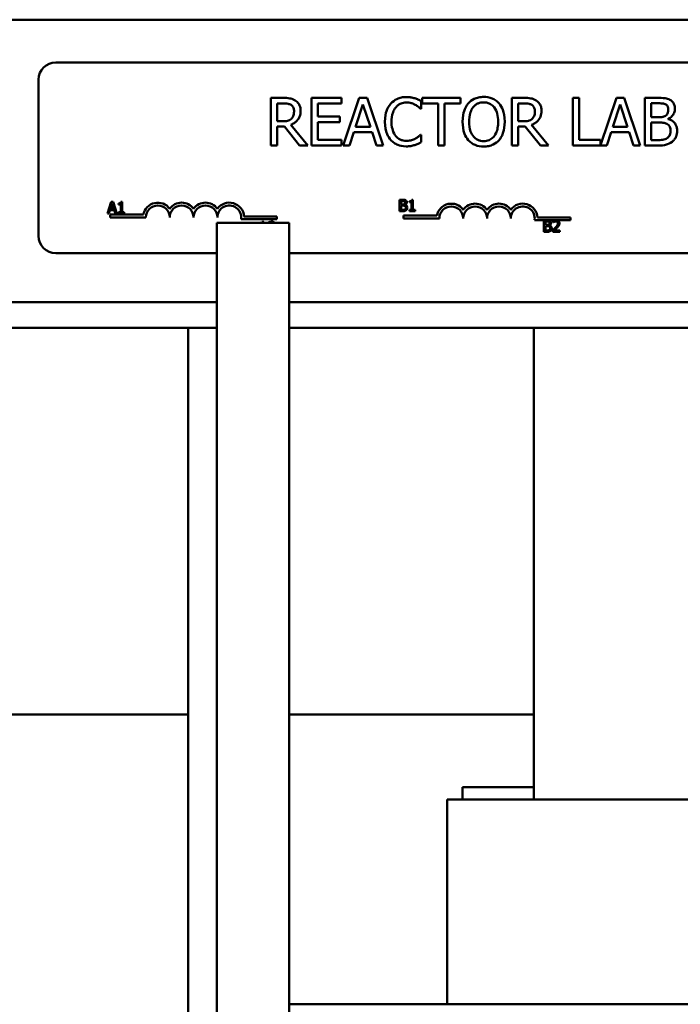
# Model space of a CAD drawing. Units: inches. Extents: x 2 to 86, y 1 to 67.
# Drawn here: x 20.9 to 24.3, y 36.6 to 41.7 of the extents above; entities that cross this region are included whole.
import ezdxf

# ---------------------------------------------------------------- set-up
doc = ezdxf.new("R2010")
doc.units = ezdxf.units.IN
doc.header["$LTSCALE"] = 4
doc.header["$MEASUREMENT"] = 0
doc.layers.add('Visible (ANSI)', color=7, linetype='Continuous', lineweight=50)

msp = doc.modelspace()

# ---------------------------------------------------------------- linework, layer by layer
at = {"layer": 'Visible (ANSI)'}
for p, q in [((26.1718, 41.7382), (11.4218, 41.7382)), ((21.0398, 41.5135), (25.8598, 41.5135)), ((20.9498, 40.6035), (20.9498, 41.4235)), ((22.2318, 41.3278), (22.1674, 41.3278)), ((22.1674, 41.3278), (22.1674, 41.0778)), ((22.2006, 41.2051), (22.2006, 41.2991)), ((22.2006, 41.2991), (22.2337, 41.2991)), ((22.5372, 41.3278), (22.3807, 41.3278)), ((22.3807, 41.3278), (22.3807, 41.0778)), ((22.414, 41.2298), (22.414, 41.2982)), ((22.414, 41.2982), (22.5372, 41.2982)), ((22.5372, 41.2982), (22.5372, 41.3278)), ((22.631, 41.3278), (22.5467, 41.0778)), ((22.6121, 41.1761), (22.6506, 41.2938)), ((22.6719, 41.3278), (22.631, 41.3278)), ((22.6506, 41.2938), (22.6893, 41.1761)), ((22.7562, 41.0778), (22.6719, 41.3278)), ((22.9553, 41.2711), (22.9553, 41.3112)), ((23.1617, 41.3278), (22.9608, 41.3278)), ((22.9608, 41.3278), (22.9608, 41.2982)), ((22.9608, 41.2982), (23.0446, 41.2982)), ((23.0446, 41.2982), (23.0446, 41.0778)), ((23.0779, 41.0778), (23.0779, 41.2982)), ((23.0779, 41.2982), (23.1617, 41.2982)), ((23.1617, 41.2982), (23.1617, 41.3278)), ((23.4948, 41.3278), (23.4304, 41.3278)), ((23.4304, 41.3278), (23.4304, 41.0778)), ((23.4636, 41.2991), (23.4966, 41.2991)), ((23.4636, 41.2051), (23.4636, 41.2991)), ((23.7843, 41.3278), (23.7511, 41.3278)), ((23.7511, 41.3278), (23.7511, 41.0778)), ((23.7843, 41.1074), (23.7843, 41.3278)), ((23.9794, 41.3278), (23.8959, 41.0802)), ((23.9606, 41.1761), (23.9991, 41.2938)), ((24.0203, 41.3278), (23.9794, 41.3278)), ((23.9991, 41.2938), (24.0378, 41.1761)), ((24.1046, 41.0778), (24.0203, 41.3278)), ((24.1946, 41.3278), (24.1283, 41.3278)), ((24.1283, 41.3278), (24.1283, 41.0778)), ((24.1615, 41.2263), (24.1615, 41.2995)), ((24.1615, 41.2995), (24.1933, 41.2995)), ((22.5288, 41.2298), (22.414, 41.2298)), ((22.5288, 41.2002), (22.5288, 41.2298)), ((22.9527, 41.2711), (22.9553, 41.2711)), ((24.1992, 41.2263), (24.1615, 41.2263)), ((22.2298, 41.2051), (22.2006, 41.2051)), ((22.2006, 41.0778), (22.2006, 41.1773)), ((22.2006, 41.1773), (22.2387, 41.1773)), ((22.2387, 41.1773), (22.3177, 41.0778)), ((22.3609, 41.0778), (22.272, 41.1866)), ((22.414, 41.1074), (22.414, 41.2002)), ((22.414, 41.2002), (22.5288, 41.2002)), ((22.6893, 41.1761), (22.6121, 41.1761)), ((23.4928, 41.2051), (23.4636, 41.2051)), ((23.4636, 41.0778), (23.4636, 41.1773)), ((23.4636, 41.1773), (23.5017, 41.1773)), ((23.5017, 41.1773), (23.5807, 41.0778)), ((23.6239, 41.0778), (23.5349, 41.1866)), ((24.0378, 41.1761), (23.9606, 41.1761)), ((24.1615, 41.1062), (24.1615, 41.1986)), ((24.1615, 41.1986), (24.1992, 41.1986)), ((24.2511, 41.2168), (24.2511, 41.218)), ((22.5803, 41.0778), (22.603, 41.1477)), ((22.603, 41.1477), (22.6984, 41.1477)), ((22.6984, 41.1477), (22.7211, 41.0778)), ((22.9553, 41.1346), (22.9529, 41.1346)), ((22.9553, 41.0948), (22.9553, 41.1346)), ((23.9288, 41.0778), (23.9515, 41.1477)), ((23.9515, 41.1477), (24.0469, 41.1477)), ((24.0469, 41.1477), (24.0696, 41.0778)), ((22.1674, 41.0778), (22.2006, 41.0778)), ((22.3177, 41.0778), (22.3609, 41.0778)), ((22.3807, 41.0778), (22.5372, 41.0778)), ((22.5372, 41.1074), (22.414, 41.1074)), ((22.5372, 41.0778), (22.5372, 41.1074)), ((22.5467, 41.0778), (22.5803, 41.0778)), ((22.7211, 41.0778), (22.7562, 41.0778)), ((23.0446, 41.0778), (23.0779, 41.0778)), ((23.4304, 41.0778), (23.4636, 41.0778)), ((23.5807, 41.0778), (23.6239, 41.0778)), ((23.7511, 41.0778), (23.9288, 41.0778)), ((23.8959, 41.1074), (23.7843, 41.1074)), ((23.8959, 41.0802), (23.8959, 41.1074)), ((24.0696, 41.0778), (24.1046, 41.0778)), ((24.1283, 41.0778), (24.2, 41.0778)), ((24.1885, 41.1062), (24.1615, 41.1062)), ((21.3305, 40.7821), (21.3103, 40.7221)), ((21.326, 40.7457), (21.3352, 40.7739)), ((21.3403, 40.7821), (21.3305, 40.7821)), ((21.3352, 40.7739), (21.3445, 40.7457)), ((21.3606, 40.7221), (21.3403, 40.7821)), ((21.3693, 40.7739), (21.3693, 40.7684)), ((21.3693, 40.7684), (21.3802, 40.7684)), ((21.3802, 40.7684), (21.3802, 40.7282)), ((21.3879, 40.7823), (21.3817, 40.7823)), ((21.3879, 40.7282), (21.3879, 40.7823)), ((22.8426, 40.7936), (22.8426, 40.7336)), ((22.8585, 40.7936), (22.8426, 40.7936)), ((22.8506, 40.7692), (22.8506, 40.7868)), ((22.8506, 40.7868), (22.8582, 40.7868)), ((22.8596, 40.7692), (22.8506, 40.7692)), ((22.8506, 40.7404), (22.8506, 40.7626)), ((22.8506, 40.7626), (22.8596, 40.7626)), ((22.8721, 40.7669), (22.8721, 40.7672)), ((22.8942, 40.7854), (22.8942, 40.7799)), ((22.8942, 40.7799), (22.9051, 40.7799)), ((22.9051, 40.7799), (22.9051, 40.7397)), ((22.9129, 40.7938), (22.9066, 40.7938)), ((22.9129, 40.7397), (22.9129, 40.7938)), ((21.3103, 40.7221), (21.3184, 40.7221)), ((21.3184, 40.7221), (21.3238, 40.7389)), ((21.3238, 40.7389), (21.3467, 40.7389)), ((21.3248, 40.701), (21.3248, 40.7157)), ((21.3248, 40.7157), (21.499, 40.7157)), ((21.3445, 40.7457), (21.326, 40.7457)), ((21.3467, 40.7389), (21.3522, 40.7221)), ((21.3522, 40.7221), (21.3606, 40.7221)), ((21.3693, 40.7282), (21.3693, 40.7221)), ((21.3802, 40.7282), (21.3693, 40.7282)), ((21.3693, 40.7221), (21.3985, 40.7221)), ((21.3985, 40.7282), (21.3879, 40.7282)), ((21.3985, 40.7221), (21.3985, 40.7282)), ((22.8426, 40.7336), (22.8598, 40.7336)), ((22.857, 40.7404), (22.8506, 40.7404)), ((22.8636, 40.6958), (22.8636, 40.7105)), ((22.8636, 40.7105), (23.0379, 40.7105)), ((22.9051, 40.7397), (22.8942, 40.7397)), ((22.8942, 40.7397), (22.8942, 40.7336)), ((22.8942, 40.7336), (22.9235, 40.7336)), ((22.9235, 40.7397), (22.9129, 40.7397)), ((22.9235, 40.7336), (22.9235, 40.7397)), ((21.5123, 40.701), (21.3248, 40.701)), ((21.8838, 35.9322), (21.8838, 40.6722)), ((21.8838, 40.6722), (22.2638, 40.6722)), ((22.1998, 40.6916), (22.0116, 40.6916)), ((22.0268, 40.7063), (22.1998, 40.7063)), ((22.1207, 40.6776), (22.1189, 40.6722)), ((22.1306, 40.6776), (22.1207, 40.6776)), ((22.1324, 40.6722), (22.1306, 40.6776)), ((22.156, 40.6752), (22.156, 40.6722)), ((22.1998, 40.7063), (22.1998, 40.6916)), ((22.2638, 40.6722), (22.2638, 35.9322)), ((23.0511, 40.6958), (22.8636, 40.6958)), ((23.6573, 40.6863), (23.5504, 40.6863)), ((23.5657, 40.701), (23.7386, 40.701)), ((23.5994, 40.6856), (23.5994, 40.6256)), ((23.6153, 40.6856), (23.5994, 40.6856)), ((23.6074, 40.6612), (23.6074, 40.6788)), ((23.6074, 40.6788), (23.6151, 40.6788)), ((23.6165, 40.6612), (23.6074, 40.6612)), ((23.6289, 40.659), (23.6289, 40.6593)), ((23.6476, 40.6833), (23.6476, 40.6747)), ((23.6476, 40.6747), (23.6481, 40.6747)), ((23.6685, 40.6863), (23.6573, 40.6863)), ((23.7386, 40.6863), (23.6685, 40.6863)), ((23.7386, 40.701), (23.7386, 40.6863)), ((23.5994, 40.6256), (23.6167, 40.6256)), ((23.6074, 40.6324), (23.6074, 40.6546)), ((23.6074, 40.6546), (23.6165, 40.6546)), ((23.6139, 40.6324), (23.6074, 40.6324)), ((23.6464, 40.6341), (23.6464, 40.6256)), ((23.6464, 40.6256), (23.6834, 40.6256)), ((23.6834, 40.6326), (23.6539, 40.6326)), ((23.6834, 40.6256), (23.6834, 40.6326)), ((21.8838, 40.5135), (21.0398, 40.5135)), ((25.8598, 40.5135), (22.2638, 40.5135)), ((21.8838, 40.2562), (19.377, 40.2562)), ((26.1718, 40.2562), (22.2638, 40.2562)), ((21.8838, 40.1222), (19.377, 40.1222)), ((21.7343, 40.1222), (21.7343, 32.5122)), ((27.7368, 40.1222), (22.2638, 40.1222)), ((23.5468, 37.6472), (23.5468, 40.1222)), ((20.2968, 38.0922), (21.7343, 38.0922)), ((22.2638, 38.0922), (23.5468, 38.0922)), ((23.1718, 37.7122), (23.5468, 37.7122)), ((23.1718, 37.6472), (23.1718, 37.7122)), ((23.0969, 37.6472), (23.0918, 37.6472)), ((23.0918, 36.5722), (23.0918, 37.6472)), ((23.0969, 37.6472), (23.4719, 37.6472)), ((23.5468, 37.6472), (23.4719, 37.6472)), ((23.5468, 37.6472), (26.5468, 37.6472)), ((22.2638, 36.5722), (22.631, 36.5722)), ((23.5468, 36.5722), (22.631, 36.5722)), ((23.5468, 36.5722), (26.5468, 36.5722))]:
    msp.add_line(p, q, dxfattribs=at)
for centre, radius, start, end in [((21.0398, 41.4235), 0.09, 90, 180), ((21.5748, 40.701), 0.0772, 35.9425, 169.0242), ((21.5748, 40.701), 0.0625, 0, 180), ((21.6998, 40.701), 0.0772, 35.9425, 144.0575), ((21.6998, 40.701), 0.0625, 0, 180), ((21.8248, 40.701), 0.0772, 35.9425, 144.0575), ((21.8248, 40.701), 0.0625, 0, 180), ((21.9498, 40.701), 0.0772, 3.8949, 144.0575), ((21.9498, 40.701), 0.0625, 351.2996, 180), ((23.1136, 40.6958), 0.0772, 35.9425, 169.0242), ((23.2386, 40.6958), 0.0772, 35.9425, 144.0575), ((23.3636, 40.6958), 0.0772, 35.9425, 144.0575), ((23.4886, 40.6958), 0.0772, 3.8949, 144.0575), ((23.1136, 40.6958), 0.0625, 0, 180), ((23.2386, 40.6958), 0.0625, 0, 180), ((23.3636, 40.6958), 0.0625, 0, 180), ((23.4886, 40.6958), 0.0625, 351.2996, 180), ((21.0398, 40.6035), 0.09, 180, 270)]:
    msp.add_arc(centre, radius, start, end, dxfattribs=at)
for points, knots in [([(22.8781, 41.3323), (22.8693, 41.3323), (22.8605, 41.3315), (22.8438, 41.3279), (22.8361, 41.3253), (22.8164, 41.3159), (22.8059, 41.3079), (22.7969, 41.2978)], [-0.23334, -0.23334, -0.23334, -0.23334, -0.1660631, -0.1660631, -0.1028925, -0.1028925, 0, 0, 0, 0]), ([(22.9221, 41.3258), (22.9154, 41.3278), (22.9086, 41.3293), (22.8982, 41.331), (22.8901, 41.3323), (22.8781, 41.3323)], [-0.270358, -0.270358, -0.270358, -0.270358, -0.0913811, -0.0913811, 0, 0, 0, 0]), ([(23.2833, 41.3331), (23.2743, 41.3331), (23.2654, 41.3323), (23.2483, 41.3286), (23.2404, 41.3259), (23.2214, 41.3166), (23.2114, 41.3089), (23.2029, 41.2993)], [-0.2297757, -0.2297757, -0.2297757, -0.2297757, -0.161847, -0.161847, -0.0979811, -0.0979811, 0, 0, 0, 0]), ([(23.3639, 41.2993), (23.359, 41.3048), (23.3536, 41.3097), (23.3401, 41.3192), (23.333, 41.3227), (23.3137, 41.3307), (23.2986, 41.3331), (23.2833, 41.3331)], [-0.1938257, -0.1938257, -0.1938257, -0.1938257, -0.1592284, -0.1592284, -0.1165822, -0.1165822, 0, 0, 0, 0]), ([(22.2955, 41.3147), (22.2912, 41.3174), (22.2867, 41.3198), (22.2774, 41.3234), (22.2727, 41.3247), (22.2559, 41.3274), (22.2439, 41.3278), (22.2318, 41.3278)], [-0.1677598, -0.1677598, -0.1677598, -0.1677598, -0.1290227, -0.1290227, -0.0915306, -0.0915306, 0, 0, 0, 0]), ([(22.2337, 41.2991), (22.2393, 41.2991), (22.2496, 41.2988), (22.2636, 41.2956), (22.2688, 41.2936), (22.2734, 41.2906)], [-0.1096682, -0.1096682, -0.1096682, -0.1096682, -0.0421512, -0.0421512, 0, 0, 0, 0]), ([(22.2734, 41.2906), (22.2762, 41.2887), (22.2787, 41.2864), (22.2834, 41.2808), (22.2849, 41.2778), (22.2883, 41.2696), (22.2892, 41.2635), (22.2892, 41.2573)], [-0.08503315, -0.08503315, -0.08503315, -0.08503315, -0.06740103, -0.06740103, -0.04703786, -0.04703786, 0, 0, 0, 0]), ([(22.3238, 41.26), (22.3238, 41.2669), (22.3231, 41.274), (22.3199, 41.2856), (22.3177, 41.2911), (22.3087, 41.3043), (22.3026, 41.31), (22.2955, 41.3147)], [-0.2014197, -0.2014197, -0.2014197, -0.2014197, -0.1216699, -0.1216699, -0.0648422, -0.0648422, 0, 0, 0, 0]), ([(22.7969, 41.2978), (22.7864, 41.286), (22.7788, 41.2723), (22.7706, 41.2483), (22.7657, 41.231), (22.7657, 41.2026)], [-0.5727352, -0.5727352, -0.5727352, -0.5727352, -0.2159414, -0.2159414, 0, 0, 0, 0]), ([(22.8003, 41.2026), (22.8003, 41.2175), (22.802, 41.2352), (22.8117, 41.2618), (22.8163, 41.2706), (22.8226, 41.2782)], [-0.2157825, -0.2157825, -0.2157825, -0.2157825, -0.0750046, -0.0750046, 0, 0, 0, 0]), ([(22.8226, 41.2782), (22.8264, 41.2826), (22.8306, 41.2866), (22.8399, 41.2934), (22.8448, 41.2962), (22.8589, 41.3021), (22.8682, 41.3039), (22.8779, 41.3039)], [-0.1607012, -0.1607012, -0.1607012, -0.1607012, -0.1167143, -0.1167143, -0.0736279, -0.0736279, 0, 0, 0, 0]), ([(22.8779, 41.3039), (22.8865, 41.3039), (22.8955, 41.303), (22.9078, 41.2994), (22.9156, 41.2969), (22.9245, 41.292)], [-0.2383759, -0.2383759, -0.2383759, -0.2383759, -0.0777001, -0.0777001, 0, 0, 0, 0]), ([(22.9553, 41.3112), (22.9498, 41.3142), (22.9443, 41.3169), (22.9357, 41.3207), (22.9297, 41.3233), (22.9221, 41.3258)], [-0.1794687, -0.1794687, -0.1794687, -0.1794687, -0.0607087, -0.0607087, 0, 0, 0, 0]), ([(22.9245, 41.292), (22.9303, 41.2888), (22.9362, 41.285), (22.9452, 41.2777), (22.949, 41.2745), (22.9527, 41.2711)], [-0.08851483, -0.08851483, -0.08851483, -0.08851483, -0.03795404, -0.03795404, 0, 0, 0, 0]), ([(23.2029, 41.2993), (23.1927, 41.2871), (23.1856, 41.2732), (23.1777, 41.2489), (23.1729, 41.2312), (23.1729, 41.2028)], [-0.5669914, -0.5669914, -0.5669914, -0.5669914, -0.2162681, -0.2162681, 0, 0, 0, 0]), ([(23.2075, 41.2028), (23.2075, 41.2159), (23.2087, 41.2348), (23.2179, 41.2621), (23.2221, 41.2708), (23.228, 41.2784)], [-0.2198636, -0.2198636, -0.2198636, -0.2198636, -0.0730182, -0.0730182, 0, 0, 0, 0]), ([(23.228, 41.2784), (23.2316, 41.283), (23.2356, 41.2872), (23.2454, 41.2949), (23.2503, 41.2974), (23.2635, 41.3029), (23.2735, 41.3043), (23.2835, 41.3043)], [-0.137988, -0.137988, -0.137988, -0.137988, -0.1090307, -0.1090307, -0.076096, -0.076096, 0, 0, 0, 0]), ([(23.2835, 41.3043), (23.29, 41.3043), (23.2965, 41.3036), (23.3087, 41.3006), (23.3145, 41.2984), (23.3272, 41.291), (23.3335, 41.2853), (23.3388, 41.2784)], [-0.1623056, -0.1623056, -0.1623056, -0.1623056, -0.1125339, -0.1125339, -0.0659705, -0.0659705, 0, 0, 0, 0]), ([(23.3388, 41.2784), (23.3476, 41.267), (23.3519, 41.254), (23.3579, 41.2326), (23.3593, 41.2175), (23.3593, 41.2028)], [-0.1691984, -0.1691984, -0.1691984, -0.1691984, -0.111549, -0.111549, 0, 0, 0, 0]), ([(23.3939, 41.2028), (23.3939, 41.2311), (23.389, 41.2506), (23.3791, 41.2771), (23.3727, 41.289), (23.3639, 41.2993)], [-0.2156543, -0.2156543, -0.2156543, -0.2156543, -0.1027425, -0.1027425, 0, 0, 0, 0]), ([(23.5584, 41.3147), (23.5542, 41.3174), (23.5497, 41.3198), (23.5403, 41.3234), (23.5356, 41.3247), (23.5189, 41.3274), (23.5068, 41.3278), (23.4948, 41.3278)], [-0.1677598, -0.1677598, -0.1677598, -0.1677598, -0.1290227, -0.1290227, -0.0915306, -0.0915306, 0, 0, 0, 0]), ([(23.4966, 41.2991), (23.5022, 41.2991), (23.5126, 41.2988), (23.5266, 41.2956), (23.5317, 41.2936), (23.5363, 41.2906)], [-0.1096682, -0.1096682, -0.1096682, -0.1096682, -0.0421512, -0.0421512, 0, 0, 0, 0]), ([(23.5363, 41.2906), (23.5392, 41.2887), (23.5417, 41.2864), (23.5463, 41.2808), (23.5478, 41.2778), (23.5512, 41.2696), (23.5521, 41.2635), (23.5521, 41.2573)], [-0.08503315, -0.08503315, -0.08503315, -0.08503315, -0.06740103, -0.06740103, -0.04703786, -0.04703786, 0, 0, 0, 0]), ([(23.5868, 41.26), (23.5868, 41.2669), (23.5861, 41.274), (23.5828, 41.2856), (23.5807, 41.2911), (23.5716, 41.3043), (23.5656, 41.31), (23.5584, 41.3147)], [-0.2014197, -0.2014197, -0.2014197, -0.2014197, -0.1216699, -0.1216699, -0.0648422, -0.0648422, 0, 0, 0, 0]), ([(24.1933, 41.2995), (24.2029, 41.2995), (24.2126, 41.2995), (24.2279, 41.2976), (24.2335, 41.2958), (24.2387, 41.293)], [-0.1181889, -0.1181889, -0.1181889, -0.1181889, -0.0452274, -0.0452274, 0, 0, 0, 0]), ([(24.2602, 41.3177), (24.2522, 41.3221), (24.2437, 41.3249), (24.2214, 41.3278), (24.2079, 41.3278), (24.1946, 41.3278)], [-0.1714445, -0.1714445, -0.1714445, -0.1714445, -0.101982, -0.101982, 0, 0, 0, 0]), ([(24.2387, 41.293), (24.241, 41.2917), (24.2431, 41.29), (24.2469, 41.2857), (24.2481, 41.2834), (24.2508, 41.2769), (24.2515, 41.2718), (24.2515, 41.2668)], [-0.06713504, -0.06713504, -0.06713504, -0.06713504, -0.05372874, -0.05372874, -0.0380452, -0.0380452, 0, 0, 0, 0]), ([(24.2861, 41.2715), (24.2861, 41.2785), (24.2852, 41.2855), (24.2804, 41.2993), (24.2771, 41.3038), (24.271, 41.3109), (24.2659, 41.3147), (24.2602, 41.3177)], [-0.09263001, -0.09263001, -0.09263001, -0.09263001, -0.07150701, -0.07150701, -0.04871217, -0.04871217, 0, 0, 0, 0]), ([(22.272, 41.1866), (22.2781, 41.1889), (22.284, 41.1918), (22.2948, 41.1987), (22.2997, 41.2027), (22.3125, 41.2161), (22.3164, 41.2245), (22.3222, 41.2387), (22.3238, 41.2493), (22.3238, 41.26)], [-0.1541803, -0.1541803, -0.1541803, -0.1541803, -0.1350939, -0.1350939, -0.1169397, -0.1169397, -0.0811847, -0.0811847, 0, 0, 0, 0]), ([(22.2892, 41.2573), (22.2892, 41.2526), (22.2888, 41.2479), (22.2872, 41.2386), (22.2859, 41.2347), (22.2822, 41.2263), (22.279, 41.2218), (22.275, 41.218)], [-0.09760014, -0.09760014, -0.09760014, -0.09760014, -0.07012214, -0.07012214, -0.04247941, -0.04247941, 0, 0, 0, 0]), ([(23.5349, 41.1866), (23.5411, 41.1889), (23.547, 41.1918), (23.5578, 41.1987), (23.5626, 41.2027), (23.5755, 41.2161), (23.5794, 41.2245), (23.5852, 41.2387), (23.5868, 41.2493), (23.5868, 41.26)], [-0.1541803, -0.1541803, -0.1541803, -0.1541803, -0.1350939, -0.1350939, -0.1169397, -0.1169397, -0.0811847, -0.0811847, 0, 0, 0, 0]), ([(23.5521, 41.2573), (23.5521, 41.2526), (23.5518, 41.2479), (23.5501, 41.2386), (23.5489, 41.2347), (23.5452, 41.2263), (23.542, 41.2218), (23.538, 41.218)], [-0.09760014, -0.09760014, -0.09760014, -0.09760014, -0.07012214, -0.07012214, -0.04247941, -0.04247941, 0, 0, 0, 0]), ([(24.2375, 41.2346), (24.2308, 41.2304), (24.2257, 41.2287), (24.2168, 41.2268), (24.2086, 41.2263), (24.1992, 41.2263)], [-0.1175554, -0.1175554, -0.1175554, -0.1175554, -0.0713546, -0.0713546, 0, 0, 0, 0]), ([(24.2515, 41.2668), (24.2515, 41.2617), (24.251, 41.2562), (24.2485, 41.2468), (24.2469, 41.2441), (24.2434, 41.2391), (24.2407, 41.2366), (24.2375, 41.2346)], [-0.0672613, -0.0672613, -0.0672613, -0.0672613, -0.04649044, -0.04649044, -0.02829868, -0.02829868, 0, 0, 0, 0]), ([(24.2511, 41.218), (24.2582, 41.2215), (24.2647, 41.2259), (24.2741, 41.2357), (24.2786, 41.2415), (24.2848, 41.2564), (24.2861, 41.2638), (24.2861, 41.2715)], [-0.214654, -0.214654, -0.214654, -0.214654, -0.1227313, -0.1227313, -0.058466, -0.058466, 0, 0, 0, 0]), ([(22.275, 41.218), (22.2724, 41.2154), (22.2695, 41.2132), (22.2615, 41.2089), (22.2574, 41.208), (22.2473, 41.2057), (22.2384, 41.2051), (22.2298, 41.2051)], [-0.08808645, -0.08808645, -0.08808645, -0.08808645, -0.07878701, -0.07878701, -0.06541676, -0.06541676, 0, 0, 0, 0]), ([(22.7657, 41.2026), (22.7657, 41.1757), (22.7701, 41.155), (22.7819, 41.1264), (22.7884, 41.1155), (22.7971, 41.1062)], [-0.2355804, -0.2355804, -0.2355804, -0.2355804, -0.0970857, -0.0970857, 0, 0, 0, 0]), ([(22.8234, 41.1271), (22.8157, 41.1362), (22.8103, 41.147), (22.8043, 41.1649), (22.8003, 41.1787), (22.8003, 41.2026)], [-0.5007176, -0.5007176, -0.5007176, -0.5007176, -0.1823961, -0.1823961, 0, 0, 0, 0]), ([(23.1729, 41.2028), (23.1729, 41.1815), (23.1757, 41.16), (23.1878, 41.1279), (23.1941, 41.1165), (23.2027, 41.1066)], [-0.2619603, -0.2619603, -0.2619603, -0.2619603, -0.0995786, -0.0995786, 0, 0, 0, 0]), ([(23.2835, 41.1013), (23.278, 41.1013), (23.2725, 41.1018), (23.2621, 41.104), (23.2572, 41.1056), (23.2445, 41.1115), (23.2376, 41.1168), (23.2236, 41.1322), (23.2186, 41.142), (23.2094, 41.1676), (23.2075, 41.1857), (23.2075, 41.2028)], [-0.3323175, -0.3323175, -0.3323175, -0.3323175, -0.2970307, -0.2970307, -0.2638387, -0.2638387, -0.2069974, -0.2069974, -0.1305235, -0.1305235, 0, 0, 0, 0]), ([(23.3593, 41.2028), (23.3593, 41.1921), (23.3585, 41.1811), (23.355, 41.1615), (23.3525, 41.1526), (23.3433, 41.1322), (23.337, 41.1248), (23.3263, 41.1144), (23.3194, 41.1097), (23.3027, 41.1029), (23.2932, 41.1013), (23.2835, 41.1013)], [-0.2634427, -0.2634427, -0.2634427, -0.2634427, -0.222649, -0.222649, -0.1878042, -0.1878042, -0.1377839, -0.1377839, -0.0737042, -0.0737042, 0, 0, 0, 0]), ([(23.3639, 41.1066), (23.3689, 41.1123), (23.3732, 41.1185), (23.3807, 41.1324), (23.3838, 41.14), (23.3903, 41.1607), (23.3939, 41.1786), (23.3939, 41.2028)], [-0.3991838, -0.3991838, -0.3991838, -0.3991838, -0.295861, -0.295861, -0.1843802, -0.1843802, 0, 0, 0, 0]), ([(23.538, 41.218), (23.5353, 41.2154), (23.5324, 41.2132), (23.5245, 41.2089), (23.5203, 41.208), (23.5102, 41.2057), (23.5014, 41.2051), (23.4928, 41.2051)], [-0.08808645, -0.08808645, -0.08808645, -0.08808645, -0.07878701, -0.07878701, -0.06541676, -0.06541676, 0, 0, 0, 0]), ([(24.1992, 41.1986), (24.2154, 41.1986), (24.2225, 41.1978), (24.2318, 41.1966), (24.2376, 41.1949), (24.243, 41.1921)], [-0.07155285, -0.07155285, -0.07155285, -0.07155285, -0.04637894, -0.04637894, 0, 0, 0, 0]), ([(24.243, 41.1921), (24.2468, 41.1901), (24.2505, 41.1876), (24.2572, 41.1809), (24.2587, 41.1777), (24.2623, 41.1689), (24.2632, 41.1611), (24.2632, 41.1532)], [-0.09705092, -0.09705092, -0.09705092, -0.09705092, -0.08023623, -0.08023623, -0.06035565, -0.06035565, 0, 0, 0, 0]), ([(24.2979, 41.1546), (24.2979, 41.1607), (24.2973, 41.1669), (24.2945, 41.1783), (24.2925, 41.1836), (24.2864, 41.1943), (24.2816, 41.2003), (24.2679, 41.2108), (24.2597, 41.2145), (24.2511, 41.2168)], [-0.2420841, -0.2420841, -0.2420841, -0.2420841, -0.18458, -0.18458, -0.1316331, -0.1316331, -0.0681717, -0.0681717, 0, 0, 0, 0]), ([(22.8779, 41.1021), (22.8722, 41.1021), (22.8665, 41.1028), (22.8544, 41.1056), (22.849, 41.1078), (22.8366, 41.1141), (22.8295, 41.1199), (22.8234, 41.1271)], [-0.1349581, -0.1349581, -0.1349581, -0.1349581, -0.1056508, -0.1056508, -0.0713614, -0.0713614, 0, 0, 0, 0]), ([(22.9529, 41.1346), (22.9497, 41.1314), (22.9456, 41.128), (22.9403, 41.1237), (22.9353, 41.1197), (22.9263, 41.1145)], [-0.2189742, -0.2189742, -0.2189742, -0.2189742, -0.0785707, -0.0785707, 0, 0, 0, 0]), ([(24.2632, 41.1532), (24.2632, 41.1487), (24.2629, 41.144), (24.2608, 41.1353), (24.2593, 41.1321), (24.2543, 41.1243), (24.25, 41.1202), (24.2452, 41.1167)], [-0.09609737, -0.09609737, -0.09609737, -0.09609737, -0.07032406, -0.07032406, -0.04489809, -0.04489809, 0, 0, 0, 0]), ([(24.272, 41.0981), (24.2764, 41.1017), (24.2804, 41.1057), (24.2869, 41.1144), (24.2902, 41.1198), (24.2964, 41.1349), (24.2979, 41.1447), (24.2979, 41.1546)], [-0.1800228, -0.1800228, -0.1800228, -0.1800228, -0.1248077, -0.1248077, -0.0752891, -0.0752891, 0, 0, 0, 0]), ([(22.7971, 41.1062), (22.802, 41.1008), (22.8075, 41.096), (22.8195, 41.0877), (22.8259, 41.0843), (22.8431, 41.0774), (22.8578, 41.0734), (22.8775, 41.0734)], [-0.3453931, -0.3453931, -0.3453931, -0.3453931, -0.2478358, -0.2478358, -0.150467, -0.150467, 0, 0, 0, 0]), ([(22.8775, 41.0734), (22.8859, 41.0734), (22.8947, 41.0738), (22.9087, 41.0765), (22.9154, 41.0785), (22.9221, 41.0807)], [-0.1087261, -0.1087261, -0.1087261, -0.1087261, -0.0533013, -0.0533013, 0, 0, 0, 0]), ([(22.9263, 41.1145), (22.9195, 41.1107), (22.9121, 41.1079), (22.9008, 41.1046), (22.8917, 41.1021), (22.8779, 41.1021)], [-0.3154135, -0.3154135, -0.3154135, -0.3154135, -0.1053581, -0.1053581, 0, 0, 0, 0]), ([(22.9221, 41.0807), (22.9279, 41.0825), (22.9342, 41.0848), (22.9449, 41.09), (22.9501, 41.0924), (22.9553, 41.0948)], [-0.09074081, -0.09074081, -0.09074081, -0.09074081, -0.04384946, -0.04384946, 0, 0, 0, 0]), ([(23.2027, 41.1066), (23.2076, 41.101), (23.213, 41.096), (23.2249, 41.0875), (23.2312, 41.0839), (23.2526, 41.075), (23.2678, 41.0726), (23.2833, 41.0726)], [-0.2374481, -0.2374481, -0.2374481, -0.2374481, -0.1763109, -0.1763109, -0.117793, -0.117793, 0, 0, 0, 0]), ([(23.2833, 41.0726), (23.2922, 41.0726), (23.3011, 41.0734), (23.318, 41.077), (23.3261, 41.0796), (23.3453, 41.089), (23.3553, 41.0969), (23.3639, 41.1066)], [-0.2310923, -0.2310923, -0.2310923, -0.2310923, -0.1627208, -0.1627208, -0.0988125, -0.0988125, 0, 0, 0, 0]), ([(24.2452, 41.1167), (24.2419, 41.1145), (24.2385, 41.1128), (24.2296, 41.1094), (24.2251, 41.1086), (24.2131, 41.1066), (24.2003, 41.1062), (24.1885, 41.1062)], [-0.1236077, -0.1236077, -0.1236077, -0.1236077, -0.1097926, -0.1097926, -0.0901693, -0.0901693, 0, 0, 0, 0]), ([(24.2, 41.0778), (24.2146, 41.0778), (24.2295, 41.079), (24.2497, 41.0848), (24.2603, 41.0891), (24.272, 41.0981)], [-0.2818063, -0.2818063, -0.2818063, -0.2818063, -0.1121049, -0.1121049, 0, 0, 0, 0]), ([(21.3817, 40.7823), (21.3816, 40.7815), (21.3815, 40.7807), (21.3811, 40.7792), (21.3808, 40.7785), (21.3801, 40.7772), (21.3797, 40.7767), (21.3787, 40.7759), (21.378, 40.7753), (21.3745, 40.7741), (21.3718, 40.7739), (21.3693, 40.7739)], [-0.1005438, -0.1005438, -0.1005438, -0.1005438, -0.0762723, -0.0762723, -0.0553229, -0.0553229, -0.032618, -0.032618, -0.0195337, -0.0195337, 0, 0, 0, 0]), ([(22.8582, 40.7868), (22.8605, 40.7868), (22.8628, 40.7868), (22.8665, 40.7863), (22.8678, 40.7859), (22.8691, 40.7852)], [-0.02836535, -0.02836535, -0.02836535, -0.02836535, -0.01085458, -0.01085458, 0, 0, 0, 0]), ([(22.8743, 40.7912), (22.8715, 40.7927), (22.8692, 40.793), (22.8655, 40.7935), (22.8617, 40.7936), (22.8585, 40.7936)], [-0.03480564, -0.03480564, -0.03480564, -0.03480564, -0.02475505, -0.02475505, 0, 0, 0, 0]), ([(22.8688, 40.7712), (22.8677, 40.7705), (22.8664, 40.7699), (22.8638, 40.7693), (22.8618, 40.7692), (22.8596, 40.7692)], [-0.03264374, -0.03264374, -0.03264374, -0.03264374, -0.01655002, -0.01655002, 0, 0, 0, 0]), ([(22.8596, 40.7626), (22.8618, 40.7626), (22.8642, 40.7625), (22.8668, 40.7622), (22.8683, 40.7619), (22.8701, 40.761)], [-0.04986036, -0.04986036, -0.04986036, -0.04986036, -0.01514589, -0.01514589, 0, 0, 0, 0]), ([(22.8722, 40.7789), (22.8722, 40.7777), (22.8721, 40.7764), (22.8714, 40.7741), (22.8711, 40.7735), (22.8702, 40.7723), (22.8696, 40.7717), (22.8688, 40.7712)], [-0.01614271, -0.01614271, -0.01614271, -0.01614271, -0.01115771, -0.01115771, -0.00679168, -0.00679168, 0, 0, 0, 0]), ([(22.8691, 40.7852), (22.8696, 40.7849), (22.8701, 40.7845), (22.8711, 40.7835), (22.8713, 40.7829), (22.872, 40.7813), (22.8722, 40.7801), (22.8722, 40.7789)], [-0.01611241, -0.01611241, -0.01611241, -0.01611241, -0.0128949, -0.0128949, -0.00913085, -0.00913085, 0, 0, 0, 0]), ([(22.8701, 40.761), (22.871, 40.7605), (22.8719, 40.7599), (22.8735, 40.7583), (22.8739, 40.7575), (22.8748, 40.7554), (22.875, 40.7536), (22.875, 40.7517)], [-0.02329222, -0.02329222, -0.02329222, -0.02329222, -0.0192567, -0.0192567, -0.01448536, -0.01448536, 0, 0, 0, 0]), ([(22.8721, 40.7672), (22.8738, 40.7681), (22.8753, 40.7691), (22.8776, 40.7715), (22.8787, 40.7729), (22.8802, 40.7764), (22.8805, 40.7782), (22.8805, 40.7801)], [-0.05151697, -0.05151697, -0.05151697, -0.05151697, -0.02945551, -0.02945551, -0.01403183, -0.01403183, 0, 0, 0, 0]), ([(22.8833, 40.752), (22.8833, 40.7535), (22.8831, 40.755), (22.8825, 40.7577), (22.882, 40.759), (22.8805, 40.7615), (22.8794, 40.763), (22.8761, 40.7655), (22.8741, 40.7664), (22.8721, 40.7669)], [-0.05810018, -0.05810018, -0.05810018, -0.05810018, -0.04429921, -0.04429921, -0.03159195, -0.03159195, -0.01636121, -0.01636121, 0, 0, 0, 0]), ([(22.8805, 40.7801), (22.8805, 40.7817), (22.8803, 40.7834), (22.8791, 40.7867), (22.8783, 40.7878), (22.8768, 40.7895), (22.8756, 40.7904), (22.8743, 40.7912)], [-0.0222312, -0.0222312, -0.0222312, -0.0222312, -0.01716168, -0.01716168, -0.01169092, -0.01169092, 0, 0, 0, 0]), ([(22.9066, 40.7938), (22.9066, 40.793), (22.9064, 40.7921), (22.9061, 40.7907), (22.9058, 40.79), (22.9051, 40.7887), (22.9046, 40.7881), (22.9037, 40.7874), (22.903, 40.7868), (22.8994, 40.7856), (22.8968, 40.7854), (22.8942, 40.7854)], [-0.1005438, -0.1005438, -0.1005438, -0.1005438, -0.0762723, -0.0762723, -0.0553229, -0.0553229, -0.032618, -0.032618, -0.0195337, -0.0195337, 0, 0, 0, 0]), ([(22.8707, 40.7429), (22.8699, 40.7424), (22.869, 40.742), (22.8672, 40.7413), (22.8663, 40.741), (22.8643, 40.7407), (22.862, 40.7404), (22.857, 40.7404)], [-0.1097402, -0.1097402, -0.1097402, -0.1097402, -0.0746497, -0.0746497, -0.0380627, -0.0380627, 0, 0, 0, 0]), ([(22.8598, 40.7336), (22.8652, 40.7336), (22.8682, 40.7342), (22.8725, 40.7355), (22.8749, 40.7368), (22.8771, 40.7384)], [-0.03420663, -0.03420663, -0.03420663, -0.03420663, -0.02111028, -0.02111028, 0, 0, 0, 0]), ([(22.875, 40.7517), (22.875, 40.7506), (22.8749, 40.7495), (22.8744, 40.7474), (22.874, 40.7466), (22.8728, 40.7447), (22.8718, 40.7437), (22.8707, 40.7429)], [-0.02306337, -0.02306337, -0.02306337, -0.02306337, -0.01687777, -0.01687777, -0.01077554, -0.01077554, 0, 0, 0, 0]), ([(22.8771, 40.7384), (22.8781, 40.7393), (22.8791, 40.7403), (22.8807, 40.7424), (22.8814, 40.7436), (22.8829, 40.7473), (22.8833, 40.7496), (22.8833, 40.752)], [-0.04320546, -0.04320546, -0.04320546, -0.04320546, -0.02995386, -0.02995386, -0.01806939, -0.01806939, 0, 0, 0, 0]), ([(22.1714, 40.6788), (22.1676, 40.6788), (22.1643, 40.678), (22.1605, 40.677), (22.158, 40.6762), (22.156, 40.6752)], [-0.02537479, -0.02537479, -0.02537479, -0.02537479, -0.01636059, -0.01636059, 0, 0, 0, 0]), ([(22.1865, 40.6722), (22.186, 40.6729), (22.1854, 40.6736), (22.1836, 40.6753), (22.182, 40.6765), (22.1771, 40.6785), (22.1742, 40.6788), (22.1714, 40.6788)], [-0.05219592, -0.05219592, -0.05219592, -0.05219592, -0.04062092, -0.04062092, -0.02135969, -0.02135969, 0, 0, 0, 0]), ([(23.6151, 40.6788), (23.6174, 40.6788), (23.6197, 40.6788), (23.6234, 40.6783), (23.6247, 40.6779), (23.6259, 40.6772)], [-0.02836535, -0.02836535, -0.02836535, -0.02836535, -0.01085458, -0.01085458, 0, 0, 0, 0]), ([(23.6311, 40.6832), (23.6283, 40.6847), (23.626, 40.6851), (23.6224, 40.6855), (23.6186, 40.6856), (23.6153, 40.6856)], [-0.03480564, -0.03480564, -0.03480564, -0.03480564, -0.02475505, -0.02475505, 0, 0, 0, 0]), ([(23.6257, 40.6632), (23.6245, 40.6625), (23.6233, 40.6619), (23.6206, 40.6613), (23.6186, 40.6612), (23.6165, 40.6612)], [-0.03264374, -0.03264374, -0.03264374, -0.03264374, -0.01655002, -0.01655002, 0, 0, 0, 0]), ([(23.629, 40.671), (23.629, 40.6697), (23.6289, 40.6684), (23.6283, 40.6662), (23.6279, 40.6655), (23.6271, 40.6643), (23.6264, 40.6637), (23.6257, 40.6632)], [-0.01614271, -0.01614271, -0.01614271, -0.01614271, -0.01115771, -0.01115771, -0.00679168, -0.00679168, 0, 0, 0, 0]), ([(23.6259, 40.6772), (23.6265, 40.6769), (23.627, 40.6765), (23.6279, 40.6755), (23.6282, 40.6749), (23.6288, 40.6734), (23.629, 40.6722), (23.629, 40.671)], [-0.01611241, -0.01611241, -0.01611241, -0.01611241, -0.0128949, -0.0128949, -0.00913085, -0.00913085, 0, 0, 0, 0]), ([(23.6289, 40.6593), (23.6306, 40.6601), (23.6322, 40.6612), (23.6344, 40.6635), (23.6355, 40.6649), (23.637, 40.6685), (23.6373, 40.6702), (23.6373, 40.6721)], [-0.05151697, -0.05151697, -0.05151697, -0.05151697, -0.02945551, -0.02945551, -0.01403183, -0.01403183, 0, 0, 0, 0]), ([(23.6401, 40.644), (23.6401, 40.6455), (23.64, 40.647), (23.6393, 40.6497), (23.6389, 40.651), (23.6374, 40.6536), (23.6362, 40.655), (23.6329, 40.6575), (23.631, 40.6584), (23.6289, 40.659)], [-0.05810018, -0.05810018, -0.05810018, -0.05810018, -0.04429921, -0.04429921, -0.03159195, -0.03159195, -0.01636121, -0.01636121, 0, 0, 0, 0]), ([(23.6373, 40.6721), (23.6373, 40.6738), (23.6371, 40.6755), (23.6359, 40.6788), (23.6351, 40.6798), (23.6337, 40.6816), (23.6325, 40.6825), (23.6311, 40.6832)], [-0.0222312, -0.0222312, -0.0222312, -0.0222312, -0.01716168, -0.01716168, -0.01169092, -0.01169092, 0, 0, 0, 0]), ([(23.6573, 40.6863), (23.6561, 40.6861), (23.6551, 40.6858), (23.6521, 40.685), (23.6496, 40.6842), (23.6476, 40.6833)], [-0.02032469, -0.02032469, -0.02032469, -0.02032469, -0.01636059, -0.01636059, 0, 0, 0, 0]), ([(23.6481, 40.6747), (23.6489, 40.6753), (23.6498, 40.6758), (23.6517, 40.677), (23.6528, 40.6776), (23.6539, 40.678)], [-0.01709269, -0.01709269, -0.01709269, -0.01709269, -0.00936796, -0.00936796, 0, 0, 0, 0]), ([(23.6539, 40.678), (23.6558, 40.6788), (23.6574, 40.6792), (23.6595, 40.6797), (23.6609, 40.6799), (23.6624, 40.6799)], [-0.01621929, -0.01621929, -0.01621929, -0.01621929, -0.01114601, -0.01114601, 0, 0, 0, 0]), ([(23.6727, 40.67), (23.6727, 40.6683), (23.6725, 40.6668), (23.6717, 40.6636), (23.671, 40.6621), (23.6684, 40.6573), (23.665, 40.6531), (23.6609, 40.6486)], [-0.08762492, -0.08762492, -0.08762492, -0.08762492, -0.06763594, -0.06763594, -0.04692782, -0.04692782, 0, 0, 0, 0]), ([(23.6624, 40.6799), (23.6643, 40.6799), (23.6657, 40.6796), (23.6678, 40.6789), (23.6688, 40.6783), (23.6698, 40.6775)], [-0.0167019, -0.0167019, -0.0167019, -0.0167019, -0.00937535, -0.00937535, 0, 0, 0, 0]), ([(23.6809, 40.6704), (23.6809, 40.6717), (23.6808, 40.673), (23.6803, 40.6754), (23.68, 40.6765), (23.6788, 40.6794), (23.6777, 40.6809), (23.6752, 40.6833), (23.6736, 40.6846), (23.6704, 40.6858), (23.6694, 40.6861), (23.6685, 40.6863)], [-0.0959954, -0.0959954, -0.0959954, -0.0959954, -0.07980065, -0.07980065, -0.06487587, -0.06487587, -0.04062092, -0.04062092, -0.02135969, -0.02135969, -0.01400319, -0.01400319, -0.01400319, -0.01400319]), ([(23.6698, 40.6775), (23.6702, 40.6771), (23.6706, 40.6766), (23.6715, 40.6755), (23.6718, 40.6748), (23.6725, 40.673), (23.6727, 40.6715), (23.6727, 40.67)], [-0.01799053, -0.01799053, -0.01799053, -0.01799053, -0.01511041, -0.01511041, -0.01146257, -0.01146257, 0, 0, 0, 0]), ([(23.6698, 40.6481), (23.6713, 40.6498), (23.6728, 40.6514), (23.6755, 40.6548), (23.6768, 40.6565), (23.6778, 40.6584)], [-0.03315218, -0.03315218, -0.03315218, -0.03315218, -0.0160429, -0.0160429, 0, 0, 0, 0]), ([(23.6778, 40.6584), (23.6791, 40.6607), (23.6798, 40.6628), (23.6806, 40.666), (23.6809, 40.6682), (23.6809, 40.6704)], [-0.02530612, -0.02530612, -0.02530612, -0.02530612, -0.01672719, -0.01672719, 0, 0, 0, 0]), ([(23.6275, 40.6349), (23.6267, 40.6344), (23.6259, 40.634), (23.6241, 40.6333), (23.6231, 40.6331), (23.6211, 40.6327), (23.6189, 40.6324), (23.6139, 40.6324)], [-0.1097402, -0.1097402, -0.1097402, -0.1097402, -0.0746497, -0.0746497, -0.0380627, -0.0380627, 0, 0, 0, 0]), ([(23.6165, 40.6546), (23.6186, 40.6546), (23.621, 40.6545), (23.6236, 40.6542), (23.6252, 40.6539), (23.627, 40.653)], [-0.04986036, -0.04986036, -0.04986036, -0.04986036, -0.01514589, -0.01514589, 0, 0, 0, 0]), ([(23.6167, 40.6256), (23.622, 40.6256), (23.625, 40.6262), (23.6293, 40.6275), (23.6317, 40.6288), (23.6339, 40.6305)], [-0.03420663, -0.03420663, -0.03420663, -0.03420663, -0.02111028, -0.02111028, 0, 0, 0, 0]), ([(23.627, 40.653), (23.6279, 40.6525), (23.6288, 40.6519), (23.6304, 40.6504), (23.6307, 40.6496), (23.6316, 40.6475), (23.6318, 40.6456), (23.6318, 40.6437)], [-0.02329222, -0.02329222, -0.02329222, -0.02329222, -0.0192567, -0.0192567, -0.01448536, -0.01448536, 0, 0, 0, 0]), ([(23.6318, 40.6437), (23.6318, 40.6426), (23.6317, 40.6415), (23.6312, 40.6394), (23.6309, 40.6386), (23.6297, 40.6368), (23.6286, 40.6358), (23.6275, 40.6349)], [-0.02306337, -0.02306337, -0.02306337, -0.02306337, -0.01687777, -0.01687777, -0.01077554, -0.01077554, 0, 0, 0, 0]), ([(23.6339, 40.6305), (23.635, 40.6313), (23.6359, 40.6323), (23.6375, 40.6344), (23.6383, 40.6357), (23.6398, 40.6393), (23.6401, 40.6417), (23.6401, 40.644)], [-0.04320546, -0.04320546, -0.04320546, -0.04320546, -0.02995386, -0.02995386, -0.01806939, -0.01806939, 0, 0, 0, 0]), ([(23.6609, 40.6486), (23.6576, 40.6449), (23.6553, 40.6427), (23.6514, 40.6389), (23.6489, 40.6365), (23.6464, 40.6341)], [-0.04170724, -0.04170724, -0.04170724, -0.04170724, -0.02643388, -0.02643388, 0, 0, 0, 0]), ([(23.6539, 40.6326), (23.6567, 40.6351), (23.6601, 40.6384), (23.6642, 40.6423), (23.6671, 40.6452), (23.6698, 40.6481)], [-0.04283915, -0.04283915, -0.04283915, -0.04283915, -0.03037008, -0.03037008, 0, 0, 0, 0])]:
    msp.add_open_spline(points, degree=3, knots=knots, dxfattribs=at)

doc.saveas('drawing.dxf')
